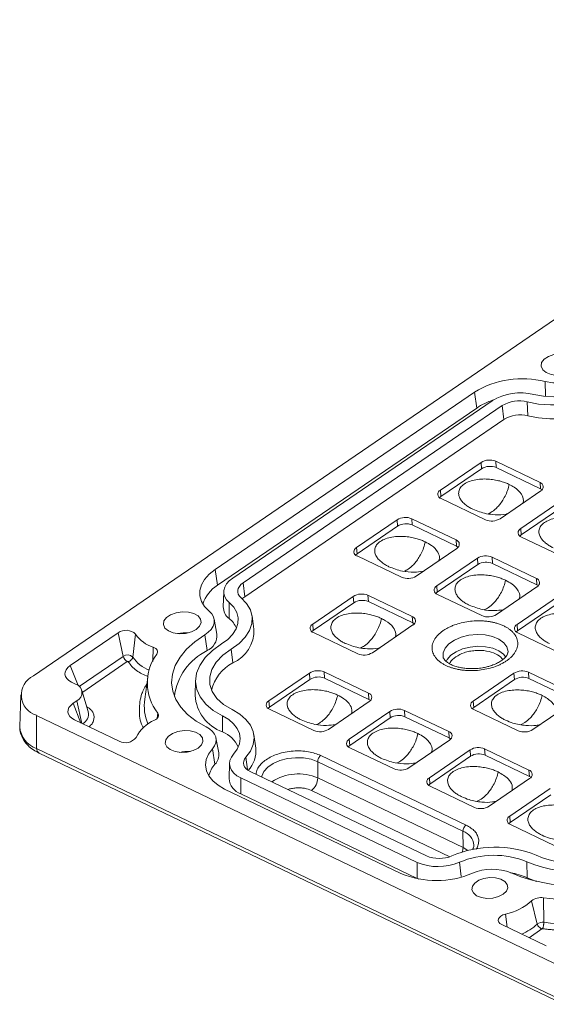
# Model space of a CAD drawing. Units: millimetres. Extents: x 1912 to 2497, y 195 to 612.
# Drawn here: x 2357 to 2377, y 372 to 410 of the extents above; entities that cross this region are included whole.
import ezdxf

# ---------------------------------------------------------------- set-up
doc = ezdxf.new("R2010")
doc.units = ezdxf.units.MM
doc.header["$LTSCALE"] = 0.25

msp = doc.modelspace()

# ---------------------------------------------------------------- linework, layer by layer
at = {"color": 7, "linetype": 'Continuous', "lineweight": 15}
for p, q in [((2357.686, 384.634), (2424.144, 430.127)), ((2377.396, 395.984), (2377.41, 395.43)), ((2374.673, 395.572), (2364.685, 388.734)), ((2374.765, 394.963), (2374.673, 395.572)), ((2374.765, 394.963), (2364.777, 388.126)), ((2365.367, 388.408), (2375.355, 395.245)), ((2375.751, 395.055), (2365.763, 388.218)), ((2375.815, 394.522), (2375.751, 395.055)), ((2376.713, 395.201), (2376.738, 394.662)), ((2375.815, 394.522), (2365.827, 387.685)), ((2373.368, 391.796), (2374.931, 392.866)), ((2374.95, 392.622), (2373.387, 391.552)), ((2374.95, 392.622), (2374.931, 392.866)), ((2375.495, 392.91), (2377.204, 392.091)), ((2375.514, 392.665), (2375.495, 392.91)), ((2377.222, 391.847), (2375.514, 392.665)), ((2377.222, 391.847), (2377.204, 392.091)), ((2373.387, 391.552), (2373.368, 391.796)), ((2375.102, 390.652), (2373.393, 391.471)), ((2377.229, 391.765), (2375.666, 390.695)), ((2376.461, 390.314), (2378.024, 391.384)), ((2378.043, 391.14), (2376.48, 390.07)), ((2370.134, 389.583), (2371.697, 390.653)), ((2371.716, 390.408), (2370.153, 389.338)), ((2371.716, 390.408), (2371.697, 390.653)), ((2372.261, 390.696), (2373.97, 389.877)), ((2372.28, 390.452), (2372.261, 390.696)), ((2373.988, 389.633), (2372.28, 390.452)), ((2376.48, 390.07), (2376.461, 390.314)), ((2378.194, 389.169), (2376.486, 389.988)), ((2370.153, 389.338), (2370.134, 389.583)), ((2373.988, 389.633), (2373.97, 389.877)), ((2371.868, 388.438), (2370.159, 389.257)), ((2373.995, 389.551), (2372.432, 388.481)), ((2375.354, 389.213), (2377.062, 388.395)), ((2375.373, 388.969), (2375.354, 389.213)), ((2373.227, 388.1), (2374.79, 389.17)), ((2374.809, 388.926), (2373.246, 387.856)), ((2374.809, 388.926), (2374.79, 389.17)), ((2377.081, 388.15), (2375.373, 388.969)), ((2364.685, 388.734), (2364.777, 388.126)), ((2365.763, 388.218), (2365.827, 387.685)), ((2373.246, 387.856), (2373.227, 388.1)), ((2377.087, 388.069), (2375.524, 386.999)), ((2377.081, 388.15), (2377.062, 388.395)), ((2365.017, 387.881), (2365, 387.293)), ((2368.447, 386.628), (2370.01, 387.698)), ((2370.028, 387.453), (2370.01, 387.698)), ((2370.574, 387.741), (2372.282, 386.922)), ((2370.592, 387.497), (2370.574, 387.741)), ((2374.96, 386.956), (2373.252, 387.775)), ((2376.319, 386.618), (2377.882, 387.688)), ((2365.224, 386.849), (2365.232, 387.458)), ((2370.028, 387.453), (2368.465, 386.383)), ((2372.301, 386.678), (2370.592, 387.497)), ((2377.901, 387.444), (2376.338, 386.374)), ((2366.18, 386.43), (2366.107, 386.948)), ((2372.301, 386.678), (2372.282, 386.922)), ((2364.756, 386.243), (2364.649, 386.822)), ((2368.465, 386.383), (2368.447, 386.628)), ((2372.307, 386.596), (2370.744, 385.526)), ((2376.338, 386.374), (2376.319, 386.618)), ((2360.949, 386.294), (2359.106, 385.033)), ((2361.148, 385.387), (2360.949, 386.294)), ((2361.622, 386.245), (2361.514, 385.361)), ((2364.285, 386.217), (2364.374, 385.607)), ((2370.18, 385.483), (2368.472, 386.302)), ((2378.053, 385.473), (2376.344, 386.292)), ((2362.28, 385.194), (2362.304, 385.739)), ((2365.307, 385.664), (2365.37, 385.131)), ((2359.106, 385.033), (2359.409, 384.259)), ((2359.451, 384.226), (2361.148, 385.387)), ((2361.303, 385.183), (2359.583, 384.006)), ((2366.759, 383.673), (2368.322, 384.743)), ((2368.341, 384.498), (2368.322, 384.743)), ((2368.886, 384.786), (2370.594, 383.967)), ((2368.905, 384.542), (2368.886, 384.786)), ((2374.632, 383.663), (2376.195, 384.733)), ((2376.214, 384.489), (2376.195, 384.733)), ((2376.759, 384.776), (2378.467, 383.957)), ((2376.778, 384.532), (2376.759, 384.776)), ((2359.155, 384.391), (2359.312, 384.316)), ((2362.089, 384.586), (2361.973, 383.742)), ((2363.932, 384.471), (2363.914, 383.882)), ((2368.341, 384.498), (2366.778, 383.428)), ((2370.613, 383.723), (2368.905, 384.542)), ((2376.214, 384.489), (2374.65, 383.419)), ((2378.486, 383.713), (2376.778, 384.532)), ((2357.198, 383.898), (2357.16, 382.672)), ((2359.8, 383.254), (2359.556, 384.069)), ((2359.583, 384.006), (2359.573, 384.011)), ((2370.613, 383.723), (2370.594, 383.967)), ((2359.361, 383.674), (2359.218, 383.577)), ((2359.218, 383.577), (2359.515, 382.816)), ((2359.361, 383.674), (2359.553, 382.798)), ((2366.778, 383.428), (2366.759, 383.673)), ((2370.619, 383.641), (2369.056, 382.571)), ((2374.65, 383.419), (2374.632, 383.663)), ((2378.492, 383.632), (2376.929, 382.562)), ((2378.008, 373.428), (2357.803, 383.112)), ((2357.809, 381.831), (2357.803, 383.112)), ((2362.451, 383.002), (2362.474, 383.202)), ((2368.492, 382.528), (2366.784, 383.347)), ((2369.852, 382.19), (2371.415, 383.26)), ((2371.433, 383.016), (2371.415, 383.26)), ((2371.979, 383.304), (2373.687, 382.485)), ((2371.997, 383.059), (2371.979, 383.304)), ((2376.365, 382.518), (2374.657, 383.337)), ((2359.267, 382.935), (2360.986, 382.111)), ((2364.975, 382.473), (2364.973, 383.088)), ((2371.433, 383.016), (2369.87, 381.946)), ((2373.706, 382.241), (2371.997, 383.059)), ((2376.624, 382.833), (2376.475, 382.755)), ((2366.249, 381.849), (2366.176, 382.367)), ((2373.706, 382.241), (2373.687, 382.485)), ((2364.825, 381.663), (2364.717, 382.242)), ((2369.87, 381.946), (2369.852, 382.19)), ((2373.712, 382.159), (2372.149, 381.089)), ((2378.013, 372.146), (2357.809, 381.831)), ((2357.905, 381.655), (2378.113, 371.969)), ((2364.581, 381.824), (2364.681, 381.224)), ((2371.585, 381.046), (2369.877, 381.865)), ((2372.944, 380.708), (2374.507, 381.778)), ((2374.526, 381.534), (2374.507, 381.778)), ((2375.071, 381.821), (2376.779, 381.002)), ((2375.09, 381.577), (2375.071, 381.821)), ((2365.243, 381.259), (2365.225, 380.67)), ((2365.871, 381.494), (2365.933, 381.022)), ((2368.639, 381.324), (2374.235, 378.641)), ((2368.639, 381.324), (2368.641, 380.698)), ((2368.762, 381.564), (2374.358, 378.882)), ((2374.526, 381.534), (2372.963, 380.464)), ((2376.798, 380.758), (2375.09, 381.577)), ((2366.038, 380.944), (2372.83, 377.689)), ((2376.798, 380.758), (2376.779, 381.002)), ((2372.469, 377.441), (2365.676, 380.697)), ((2365.679, 380.082), (2365.676, 380.697)), ((2368.641, 380.698), (2374.237, 378.016)), ((2372.963, 380.464), (2372.944, 380.708)), ((2376.804, 380.677), (2375.241, 379.607)), ((2365.052, 380.27), (2371.845, 377.014)), ((2365.679, 380.082), (2372.471, 376.826)), ((2373.726, 377.662), (2368.396, 380.217)), ((2374.677, 379.563), (2372.969, 380.382)), ((2376.037, 379.226), (2377.6, 380.296)), ((2374.937, 379.878), (2374.788, 379.8)), ((2377.618, 380.051), (2376.055, 378.981)), ((2376.055, 378.981), (2376.037, 379.226)), ((2374.237, 378.016), (2374.235, 378.641)), ((2377.77, 378.081), (2376.062, 378.9)), ((2374.428, 377.897), (2374.237, 378.016)), ((2372.471, 376.826), (2372.469, 377.441)), ((2374.167, 376.895), (2374.096, 377.446)), ((2376.701, 377.466), (2376.705, 376.851)), ((2372.471, 376.826), (2372.53, 376.799)), ((2376.705, 376.851), (2377.065, 376.708)), ((2377.098, 375.065), (2376.879, 375.956)), ((2377.339, 376.077), (2377.348, 375.131)), ((2375.869, 375.444), (2375.934, 374.946)), ((2375.726, 375.046), (2377.445, 374.222)), ((2377.276, 374.88), (2376.786, 374.538))]:
    msp.add_line(p, q, dxfattribs=at)
at = {"color": 7, "linetype": 'Continuous', "lineweight": 15, "flags": 128}
for points in [[(2380.235, 397.611), (2380.456, 397.381), (2380.601, 397.128), (2380.666, 396.86), (2380.647, 396.585), (2380.547, 396.312), (2380.367, 396.05), (2380.114, 395.806), (2379.795, 395.587), (2379.42, 395.402), (2379.001, 395.254), (2378.55, 395.149), (2378.081, 395.091), (2377.609, 395.08), (2377.149, 395.117), (2376.713, 395.201)], [(2376.964, 395.488), (2377.339, 395.418), (2377.736, 395.39), (2378.141, 395.407), (2378.54, 395.467), (2378.92, 395.569), (2379.266, 395.709), (2379.567, 395.882), (2379.811, 396.082), (2379.991, 396.302), (2380.099, 396.534), (2380.133, 396.77), (2380.09, 397.002), (2379.973, 397.221), (2379.785, 397.419)], [(2378.512, 396.388), (2378.643, 396.511), (2378.701, 396.649), (2378.681, 396.787), (2378.583, 396.909), (2378.42, 397.003), (2378.209, 397.058), (2377.972, 397.068), (2377.735, 397.033), (2377.524, 396.956), (2377.362, 396.845), (2377.267, 396.712), (2377.247, 396.573), (2377.307, 396.441), (2377.439, 396.331), (2377.629, 396.256), (2377.856, 396.223), (2378.096, 396.235), (2378.323, 396.292), (2378.512, 396.388)], [(2379.01, 397.088), (2379.149, 396.926), (2379.207, 396.744), (2379.18, 396.555), (2379.07, 396.373), (2378.885, 396.209), (2378.637, 396.076), (2378.343, 395.982), (2378.023, 395.933), (2377.7, 395.934), (2377.396, 395.984)], [(2380.733, 396.392), (2380.733, 396.133), (2380.659, 395.873), (2380.514, 395.619), (2380.301, 395.38), (2380.027, 395.16), (2379.698, 394.967), (2379.323, 394.804), (2378.914, 394.678), (2378.479, 394.59), (2378.033, 394.544), (2377.586, 394.541), (2377.15, 394.581), (2376.738, 394.662)], [(2377.282, 391.81), (2377.275, 391.815), (2377.222, 391.847)], [(2373.387, 391.552), (2373.34, 391.513), (2373.334, 391.507)], [(2376.48, 390.07), (2376.433, 390.031), (2376.427, 390.025)], [(2374.048, 389.596), (2374.041, 389.602), (2373.988, 389.633)], [(2370.153, 389.338), (2370.106, 389.3), (2370.1, 389.293)], [(2364.457, 387.126), (2364.281, 387.307), (2364.161, 387.505), (2364.101, 387.714), (2364.101, 387.929), (2364.162, 388.144), (2364.282, 388.354), (2364.458, 388.553), (2364.685, 388.734)], [(2365.232, 387.458), (2365.128, 387.564), (2365.058, 387.681), (2365.022, 387.805), (2365.022, 387.932), (2365.058, 388.059), (2365.129, 388.183), (2365.233, 388.3), (2365.367, 388.408)], [(2365.682, 387.65), (2365.62, 387.713), (2365.577, 387.783), (2365.556, 387.857), (2365.556, 387.933), (2365.577, 388.009), (2365.62, 388.084), (2365.682, 388.154), (2365.763, 388.218)], [(2377.14, 388.114), (2377.133, 388.119), (2377.081, 388.15)], [(2365.827, 387.685), (2365.75, 387.624), (2365.732, 387.606)], [(2373.246, 387.856), (2373.199, 387.817), (2373.193, 387.811)], [(2364.932, 385.867), (2365.173, 386.042), (2365.362, 386.235), (2365.495, 386.442), (2365.567, 386.656), (2365.576, 386.871), (2365.522, 387.08), (2365.406, 387.277), (2365.232, 387.458)], [(2365.682, 387.65), (2365.899, 387.425), (2366.043, 387.178), (2366.111, 386.917), (2366.1, 386.649), (2366.01, 386.382), (2365.844, 386.124), (2365.608, 385.882), (2365.307, 385.664)], [(2363.959, 386.426), (2364.09, 386.549), (2364.148, 386.687), (2364.128, 386.825), (2364.031, 386.947), (2363.867, 387.041), (2363.656, 387.096), (2363.419, 387.107), (2363.182, 387.071), (2362.972, 386.994), (2362.81, 386.883), (2362.714, 386.75), (2362.695, 386.611), (2362.754, 386.479), (2362.886, 386.369), (2363.076, 386.294), (2363.303, 386.261), (2363.543, 386.273), (2363.77, 386.331), (2363.959, 386.426)], [(2364.457, 387.126), (2364.556, 387.023), (2364.623, 386.91), (2364.654, 386.791), (2364.648, 386.668), (2364.607, 386.546), (2364.531, 386.427), (2364.423, 386.317), (2364.285, 386.217)], [(2372.36, 386.641), (2372.353, 386.647), (2372.301, 386.678)], [(2364.338, 382.666), (2363.951, 382.889), (2363.624, 383.143), (2363.362, 383.423), (2363.17, 383.724), (2363.051, 384.041), (2363.008, 384.368), (2363.041, 384.7), (2363.15, 385.03), (2363.333, 385.352), (2363.586, 385.661), (2363.906, 385.951), (2364.285, 386.217)], [(2368.465, 386.383), (2368.418, 386.345), (2368.412, 386.338)], [(2373.47, 385.368), (2373.472, 385.518), (2373.546, 385.699), (2373.694, 385.867), (2373.906, 386.012), (2374.169, 386.125), (2374.467, 386.199), (2374.78, 386.228), (2375.089, 386.212), (2375.375, 386.152), (2375.62, 386.05), (2375.808, 385.913), (2375.927, 385.751), (2375.97, 385.573), (2375.97, 385.546)], [(2376.338, 386.374), (2376.291, 386.335), (2376.285, 386.329)], [(2364.973, 383.088), (2364.615, 383.3), (2364.326, 383.546), (2364.112, 383.82), (2363.98, 384.114), (2363.932, 384.42), (2363.97, 384.732), (2364.094, 385.04), (2364.299, 385.337), (2364.581, 385.615), (2364.932, 385.867)], [(2375.891, 385.359), (2375.801, 385.471), (2375.62, 385.602), (2375.384, 385.7), (2375.108, 385.759), (2374.81, 385.774), (2374.509, 385.745), (2374.222, 385.674), (2373.969, 385.566), (2373.764, 385.426), (2373.622, 385.264), (2373.584, 385.193)], [(2362.304, 385.739), (2362.354, 385.716), (2362.396, 385.689), (2362.429, 385.658), (2362.453, 385.623), (2362.466, 385.587), (2362.468, 385.549), (2362.459, 385.51), (2362.44, 385.473)], [(2365.342, 383.332), (2365.011, 383.532), (2364.753, 383.766), (2364.574, 384.027), (2364.481, 384.306), (2364.477, 384.595), (2364.561, 384.885), (2364.732, 385.165), (2364.983, 385.428), (2365.307, 385.664)], [(2370.672, 383.686), (2370.665, 383.692), (2370.613, 383.723)], [(2362.474, 383.202), (2362.494, 383.167), (2362.504, 383.13), (2362.503, 383.092), (2362.491, 383.053), (2362.469, 383.016), (2362.437, 382.981), (2362.396, 382.95), (2362.347, 382.922)], [(2365.342, 383.332), (2365.634, 383.159), (2365.87, 382.957), (2366.043, 382.733), (2366.149, 382.492), (2366.184, 382.242), (2366.149, 381.987), (2366.044, 381.736), (2365.871, 381.494)], [(2366.778, 383.428), (2366.731, 383.39), (2366.725, 383.383)], [(2374.65, 383.419), (2374.604, 383.38), (2374.598, 383.374)], [(2365.398, 381.615), (2365.536, 381.809), (2365.62, 382.01), (2365.648, 382.214), (2365.62, 382.415), (2365.535, 382.608), (2365.396, 382.787), (2365.208, 382.949), (2364.973, 383.088)], [(2364.028, 381.845), (2364.158, 381.969), (2364.217, 382.107), (2364.196, 382.244), (2364.099, 382.367), (2363.936, 382.46), (2363.724, 382.515), (2363.488, 382.526), (2363.251, 382.49), (2363.04, 382.413), (2362.878, 382.302), (2362.782, 382.17), (2362.763, 382.03), (2362.823, 381.898), (2362.955, 381.789), (2363.145, 381.713), (2363.372, 381.68), (2363.612, 381.693), (2363.839, 381.75), (2364.028, 381.845)], [(2364.338, 382.666), (2364.472, 382.587), (2364.58, 382.494), (2364.659, 382.392), (2364.708, 382.282), (2364.724, 382.167), (2364.708, 382.05), (2364.66, 381.935), (2364.581, 381.824)], [(2373.765, 382.204), (2373.758, 382.209), (2373.706, 382.241)], [(2365.052, 380.27), (2364.8, 380.415), (2364.596, 380.584), (2364.445, 380.773), (2364.351, 380.976), (2364.318, 381.189), (2364.346, 381.405), (2364.435, 381.619), (2364.581, 381.824)], [(2365.676, 380.697), (2365.527, 380.782), (2365.406, 380.882), (2365.317, 380.994), (2365.262, 381.114), (2365.243, 381.24), (2365.259, 381.368), (2365.311, 381.494), (2365.398, 381.615)], [(2369.87, 381.946), (2369.823, 381.907), (2369.817, 381.901)], [(2366.038, 380.944), (2365.949, 380.996), (2365.876, 381.055), (2365.823, 381.122), (2365.79, 381.194), (2365.779, 381.269), (2365.788, 381.346), (2365.82, 381.421), (2365.871, 381.494)], [(2366.478, 380.733), (2366.484, 380.763), (2366.564, 380.942), (2366.713, 381.108), (2366.923, 381.252), (2367.183, 381.366), (2367.476, 381.442), (2367.786, 381.477), (2368.095, 381.468), (2368.385, 381.416), (2368.639, 381.324)], [(2372.963, 380.464), (2372.916, 380.425), (2372.91, 380.419)], [(2376.857, 380.722), (2376.85, 380.727), (2376.798, 380.758)], [(2376.055, 378.981), (2376.008, 378.943), (2376.002, 378.936)], [(2375.783, 376.211), (2375.907, 376.328), (2375.962, 376.459), (2375.943, 376.59), (2375.851, 376.707), (2375.695, 376.796), (2375.494, 376.848), (2375.269, 376.858), (2375.044, 376.824), (2374.843, 376.751), (2374.689, 376.645), (2374.598, 376.519), (2374.58, 376.386), (2374.636, 376.261), (2374.762, 376.157), (2374.943, 376.085), (2375.159, 376.054), (2375.387, 376.066), (2375.603, 376.12), (2375.783, 376.211)], [(2375.869, 375.444), (2375.776, 375.413), (2375.698, 375.37), (2375.64, 375.317), (2375.605, 375.259), (2375.597, 375.199), (2375.615, 375.141), (2375.659, 375.089), (2375.726, 375.046)]]:
    msp.add_lwpolyline(points, dxfattribs=at)
at = {"color": 7, "linetype": 'Continuous', "lineweight": 15}
for centre, radius, start, end in [((2376.524, 392.546), 3.547, 75.7629, 121.4558), ((2376.261, 392.711), 2.704, 108.5612, 123.5872), ((2376.449, 393.457), 2.095, 75.7629, 121.4558), ((2376.405, 393.986), 1.254, 75.7629, 121.4557), ((2376.442, 393.498), 1.201, 75.7628, 121.4558), ((2375.255, 392.344), 0.615, 66.9959, 121.7847), ((2375.274, 392.099), 0.615, 66.9959, 121.7847), ((2377.154, 391.923), 0.175, 295.1872, 73.6039), ((2373.443, 391.638), 0.175, 115.187, 253.6048), ((2372.021, 390.13), 0.615, 66.9954, 121.785), ((2372.04, 389.886), 0.615, 66.9954, 121.785), ((2375.342, 391.218), 0.615, 246.9955, 301.7849), ((2376.535, 390.156), 0.175, 115.1868, 253.6049), ((2370.209, 389.424), 0.175, 115.1872, 253.6039), ((2373.92, 389.709), 0.175, 295.1868, 73.6051), ((2375.114, 388.648), 0.615, 66.9953, 121.7851), ((2375.132, 388.403), 0.615, 66.9953, 121.7851), ((2372.108, 389.004), 0.615, 246.9959, 301.7847), ((2365.411, 387.061), 1.239, 120.7866, 164.2726), ((2373.301, 387.942), 0.175, 115.187, 253.604), ((2377.013, 388.227), 0.175, 295.1867, 73.6052), ((2370.333, 387.175), 0.615, 66.9954, 121.7849), ((2365.557, 387.296), 0.557, 180.3701, 233.3973), ((2370.352, 386.931), 0.615, 66.9954, 121.7849), ((2372.233, 386.754), 0.175, 295.1865, 73.6051), ((2375.2, 387.522), 0.615, 246.9959, 301.7847), ((2364.643, 386.112), 0.939, 22.6154, 51.7181), ((2368.521, 386.47), 0.175, 115.1872, 253.6039), ((2376.394, 386.46), 0.175, 115.1871, 253.604), ((2361.256, 385.862), 0.53, 46.3196, 125.3909), ((2362.692, 386.974), 1.295, 214.2665, 252.5723), ((2363.551, 384.992), 1.306, 85.563, 103.2121), ((2364.112, 386.197), 0.646, 293.914, 4.1094), ((2364.81, 386.382), 1.371, 294.1179, 2.0045), ((2361.315, 385.152), 0.288, 46.3199, 125.3907), ((2363.962, 384.36), 1.885, 143.8118, 217.9003), ((2365.395, 383.548), 2.298, 116.3701, 172.6478), ((2370.42, 386.049), 0.615, 246.9959, 301.7848), ((2361.452, 385.458), 0.313, 193.0812, 241.483), ((2362.647, 386.123), 1.366, 213.9164, 248.4959), ((2366.103, 383.715), 1.594, 117.3581, 166.8748), ((2358.034, 383.895), 0.816, 115.1869, 253.6044), ((2368.646, 384.22), 0.615, 66.9959, 121.7848), ((2376.519, 384.21), 0.615, 66.9954, 121.785), ((2359.214, 383.986), 0.344, 295.1869, 73.6044), ((2368.665, 383.976), 0.615, 66.9959, 121.7848), ((2376.537, 383.966), 0.615, 66.9954, 121.785), ((2365.509, 383.978), 1.597, 183.4448, 250.4858), ((2370.545, 383.8), 0.175, 295.1871, 73.604), ((2363.786, 383.492), 1.831, 172.154, 202.904), ((2366.833, 383.515), 0.175, 115.187, 253.604), ((2374.706, 383.505), 0.175, 115.1872, 253.6039), ((2359.372, 383.166), 0.437, 298.8252, 11.5298), ((2371.738, 382.738), 0.615, 66.9959, 121.7847), ((2362.875, 381.656), 1.372, 112.6538, 153.7726), ((2371.757, 382.494), 0.615, 66.9959, 121.7847), ((2358.119, 382.741), 0.961, 184.1066, 251.1539), ((2364.517, 381.395), 1.171, 25.1235, 66.992), ((2368.732, 383.094), 0.615, 246.9959, 301.7847), ((2373.638, 382.317), 0.175, 295.1872, 73.6039), ((2376.605, 383.084), 0.615, 246.9959, 301.7847), ((2361.224, 382.585), 0.53, 243.388, 322.4632), ((2369.926, 382.032), 0.175, 115.1871, 253.604), ((2358.01, 381.827), 0.201, 178.7648, 238.6936), ((2363.62, 380.411), 1.307, 85.563, 103.212), ((2364.312, 381.587), 0.518, 315.4249, 8.3725), ((2365.166, 381.733), 1.089, 316.8199, 6.1353), ((2374.831, 381.255), 0.615, 66.9959, 121.7847), ((2374.85, 381.011), 0.615, 66.9959, 121.7847), ((2365.401, 380.554), 0.983, 137.088, 167.0346), ((2367.898, 379.017), 1.838, 66.1411, 123.8518), ((2371.825, 381.612), 0.615, 246.9959, 301.7847), ((2376.73, 380.835), 0.175, 295.1871, 73.604), ((2365.889, 380.713), 0.665, 183.6792, 251.5814), ((2368.02, 380.712), 0.622, 307.1955, 358.6974), ((2373.018, 380.55), 0.175, 115.1872, 253.6039), ((2374.918, 380.129), 0.615, 246.9959, 301.7847), ((2376.111, 379.068), 0.175, 115.1871, 253.604), ((2374.041, 378.057), 0.615, 4.2591, 71.6842), ((2375.461, 373.779), 4.249, 67.9466, 112.9534), ((2373.673, 378.022), 0.564, 340.789, 359.3363), ((2378.661, 382.124), 5.053, 247.1782, 303.9649), ((2378.699, 381.644), 4.257, 247.2967, 303.8465), ((2373.276, 379.374), 2.095, 247.3253, 293.0171), ((2373.314, 378.846), 1.254, 247.3253, 293.0172), ((2375.423, 374.311), 3.404, 67.9466, 112.9534), ((2378.587, 383.04), 6.505, 247.4142, 303.729), ((2375.358, 375.229), 1.947, 67.9465, 112.9535), ((2375.638, 374.459), 2.619, 65.9619, 80.4673), ((2373.212, 380.287), 3.547, 247.3255, 293.0171), ((2378.466, 384.74), 8.736, 262.5837, 288.5595), ((2375.415, 377.591), 2.195, 281.9517, 311.8408), ((2377.244, 375.505), 0.58, 80.642, 128.969), ((2378.515, 384.099), 9.043, 262.5837, 288.5595), ((2375.712, 376.537), 2.022, 292.9291, 313.2838), ((2377.297, 374.82), 0.316, 80.6424, 128.9689)]:
    msp.add_arc(centre, radius, start, end, dxfattribs=at)
for centre in [(2359.721, 384.757), (2359.833, 383.301)]:
    msp.add_ellipse(centre, major_axis=(-0.822, -0.063), ratio=0.560226, start_param=5.512943, end_param=7.053581, dxfattribs=at)
for points, knots in [([(2376.018, 392.016), (2375.996, 392.027), (2375.951, 392.047), (2375.851, 392.088), (2375.706, 392.137), (2375.499, 392.187), (2375.261, 392.222), (2375, 392.231), (2374.732, 392.206), (2374.48, 392.141), (2374.272, 392.037), (2374.13, 391.902), (2374.063, 391.748), (2374.068, 391.593), (2374.13, 391.447), (2374.231, 391.319), (2374.354, 391.211), (2374.463, 391.138), (2374.552, 391.089), (2374.595, 391.067), (2374.617, 391.057)], [0, 0, 0, 0, 0.015625, 0.03125, 0.0625, 0.09375, 0.125, 0.15625, 0.1875, 0.21875, 0.25, 0.28125, 0.3125, 0.34375, 0.375, 0.40625, 0.4375, 0.46875, 0.484375, 0.5, 0.5, 0.5, 0.5]), ([(2376.018, 392.016), (2376.01, 391.98), (2375.981, 391.86), (2375.91, 391.665), (2375.802, 391.454), (2375.685, 391.28), (2375.53, 391.097), (2375.424, 391.01), (2375.361, 390.967)], [0.597708, 0.597708, 0.597708, 0.597708, 0.625, 0.6875, 0.75, 0.8125, 0.875, 1, 1, 1, 1]), ([(2376.542, 391.295), (2376.552, 391.32), (2376.567, 391.356), (2376.566, 391.476), (2376.496, 391.673), (2376.279, 391.878), (2376.083, 391.981), (2376.018, 392.016)], [0, 0, 0, 0, 0.0889026, 0.1279983, 0.4273089, 0.8085595, 1, 1, 1, 1]), ([(2374.617, 391.057), (2374.784, 390.991), (2375.045, 390.889), (2375.497, 390.841), (2375.786, 390.84), (2375.931, 390.881), (2375.942, 390.884)], [0, 0, 0, 0, 0.430885, 0.673909, 0.974907, 1, 1, 1, 1]), ([(2375.203, 390.881), (2375.207, 390.882), (2375.258, 390.896), (2375.311, 390.933), (2375.361, 390.967)], [0, 0, 0, 0, 0.068425, 1, 1, 1, 1]), ([(2379.11, 390.534), (2379.088, 390.544), (2379.044, 390.565), (2378.943, 390.606), (2378.798, 390.655), (2378.592, 390.705), (2378.354, 390.739), (2378.093, 390.748), (2377.825, 390.724), (2377.573, 390.659), (2377.365, 390.555), (2377.223, 390.419), (2377.156, 390.266), (2377.161, 390.11), (2377.222, 389.965), (2377.323, 389.837), (2377.446, 389.729), (2377.556, 389.656), (2377.644, 389.607), (2377.687, 389.585), (2377.709, 389.574)], [0, 0, 0, 0, 0.015625, 0.03125, 0.0625, 0.09375, 0.125, 0.15625, 0.1875, 0.21875, 0.25, 0.28125, 0.3125, 0.34375, 0.375, 0.40625, 0.4375, 0.46875, 0.484375, 0.5, 0.5, 0.5, 0.5]), ([(2372.784, 389.802), (2372.762, 389.813), (2372.717, 389.833), (2372.617, 389.874), (2372.472, 389.923), (2372.265, 389.974), (2372.027, 390.008), (2371.766, 390.017), (2371.498, 389.992), (2371.246, 389.928), (2371.039, 389.823), (2370.896, 389.688), (2370.829, 389.535), (2370.834, 389.379), (2370.896, 389.233), (2370.997, 389.105), (2371.12, 388.998), (2371.229, 388.925), (2371.318, 388.875), (2371.361, 388.854), (2371.383, 388.843)], [0, 0, 0, 0, 0.015625, 0.03125, 0.0625, 0.09375, 0.125, 0.15625, 0.1875, 0.21875, 0.25, 0.28125, 0.3125, 0.34375, 0.375, 0.40625, 0.4375, 0.46875, 0.484375, 0.5, 0.5, 0.5, 0.5]), ([(2372.784, 389.802), (2372.776, 389.766), (2372.747, 389.646), (2372.676, 389.451), (2372.568, 389.24), (2372.451, 389.066), (2372.296, 388.883), (2372.19, 388.796), (2372.127, 388.753)], [0.597708, 0.597708, 0.597708, 0.597708, 0.625, 0.6875, 0.75, 0.8125, 0.875, 1, 1, 1, 1]), ([(2373.308, 389.081), (2373.318, 389.112), (2373.354, 389.221), (2373.273, 389.43), (2373.074, 389.646), (2372.866, 389.758), (2372.784, 389.802)], [0, 0, 0, 0, 0.107627, 0.387885, 0.758208, 1, 1, 1, 1]), ([(2371.383, 388.843), (2371.549, 388.779), (2371.839, 388.667), (2372.316, 388.616), (2372.586, 388.652), (2372.702, 388.667)], [0, 0, 0, 0, 0.43321, 0.755968, 1, 1, 1, 1]), ([(2371.974, 388.668), (2371.976, 388.669), (2372.026, 388.683), (2372.077, 388.719), (2372.127, 388.753)], [0, 0, 0, 0, 0.0423, 1, 1, 1, 1]), ([(2375.876, 388.32), (2375.855, 388.33), (2375.81, 388.351), (2375.709, 388.392), (2375.565, 388.441), (2375.358, 388.491), (2375.12, 388.526), (2374.859, 388.535), (2374.591, 388.51), (2374.339, 388.445), (2374.131, 388.341), (2373.989, 388.205), (2373.922, 388.052), (2373.927, 387.897), (2373.989, 387.751), (2374.089, 387.623), (2374.212, 387.515), (2374.322, 387.442), (2374.41, 387.393), (2374.453, 387.371), (2374.475, 387.361)], [0, 0, 0, 0, 0.015625, 0.03125, 0.0625, 0.09375, 0.125, 0.15625, 0.1875, 0.21875, 0.25, 0.28125, 0.3125, 0.34375, 0.375, 0.40625, 0.4375, 0.46875, 0.484375, 0.5, 0.5, 0.5, 0.5]), ([(2375.876, 388.32), (2375.869, 388.283), (2375.839, 388.164), (2375.769, 387.969), (2375.661, 387.758), (2375.544, 387.584), (2375.389, 387.401), (2375.283, 387.314), (2375.22, 387.27)], [0.597708, 0.597708, 0.597708, 0.597708, 0.625, 0.6875, 0.75, 0.8125, 0.875, 1, 1, 1, 1]), ([(2376.401, 387.599), (2376.411, 387.629), (2376.446, 387.738), (2376.366, 387.948), (2376.167, 388.164), (2375.959, 388.276), (2375.876, 388.32)], [0, 0, 0, 0, 0.107627, 0.387884, 0.758208, 1, 1, 1, 1]), ([(2374.475, 387.361), (2374.641, 387.297), (2374.932, 387.185), (2375.409, 387.134), (2375.679, 387.169), (2375.795, 387.184)], [0, 0, 0, 0, 0.4332105, 0.7559684, 1, 1, 1, 1]), ([(2371.096, 386.847), (2371.074, 386.858), (2371.03, 386.878), (2370.929, 386.919), (2370.784, 386.968), (2370.578, 387.019), (2370.34, 387.053), (2370.079, 387.062), (2369.81, 387.037), (2369.559, 386.973), (2369.351, 386.869), (2369.209, 386.733), (2369.142, 386.58), (2369.146, 386.424), (2369.208, 386.278), (2369.309, 386.15), (2369.432, 386.043), (2369.542, 385.97), (2369.63, 385.92), (2369.673, 385.899), (2369.695, 385.888)], [0, 0, 0, 0, 0.015625, 0.03125, 0.0625, 0.09375, 0.125, 0.15625, 0.1875, 0.21875, 0.25, 0.28125, 0.3125, 0.34375, 0.375, 0.40625, 0.4375, 0.46875, 0.484375, 0.5, 0.5, 0.5, 0.5]), ([(2375.066, 387.186), (2375.068, 387.187), (2375.118, 387.201), (2375.17, 387.236), (2375.22, 387.27)], [0, 0, 0, 0, 0.0423, 1, 1, 1, 1]), ([(2378.969, 386.838), (2378.947, 386.848), (2378.902, 386.869), (2378.802, 386.91), (2378.657, 386.959), (2378.45, 387.009), (2378.213, 387.043), (2377.951, 387.052), (2377.683, 387.028), (2377.432, 386.963), (2377.224, 386.859), (2377.081, 386.723), (2377.015, 386.57), (2377.019, 386.414), (2377.081, 386.269), (2377.182, 386.141), (2377.305, 386.033), (2377.415, 385.96), (2377.503, 385.911), (2377.546, 385.889), (2377.568, 385.878)], [0, 0, 0, 0, 0.015625, 0.03125, 0.0625, 0.09375, 0.125, 0.15625, 0.1875, 0.21875, 0.25, 0.28125, 0.3125, 0.34375, 0.375, 0.40625, 0.4375, 0.46875, 0.484375, 0.5, 0.5, 0.5, 0.5]), ([(2371.096, 386.847), (2371.089, 386.811), (2371.059, 386.691), (2370.989, 386.496), (2370.881, 386.285), (2370.764, 386.111), (2370.608, 385.928), (2370.502, 385.841), (2370.439, 385.798)], [0.597708, 0.597708, 0.597708, 0.597708, 0.625, 0.6875, 0.75, 0.8125, 0.875, 1, 1, 1, 1]), ([(2371.62, 386.126), (2371.63, 386.151), (2371.648, 386.195), (2371.641, 386.324), (2371.557, 386.529), (2371.336, 386.723), (2371.149, 386.82), (2371.096, 386.847)], [0, 0, 0, 0, 0.088893, 0.157643, 0.456628, 0.845745, 1, 1, 1, 1]), ([(2373.477, 386.381), (2373.494, 386.393), (2373.53, 386.417), (2373.587, 386.451), (2373.646, 386.483), (2373.707, 386.514), (2373.77, 386.543), (2373.836, 386.571), (2373.965, 386.621), (2374.167, 386.682), (2374.45, 386.736), (2374.74, 386.761), (2374.978, 386.757), (2375.161, 386.74), (2375.29, 386.721), (2375.415, 386.696), (2375.495, 386.675), (2375.534, 386.664)], [0, 0, 0, 0, 0.034852, 0.069513, 0.10406, 0.138572, 0.173128, 0.207804, 0.242679, 0.371304, 0.500022, 0.628648, 0.757366, 0.818218, 0.878661, 0.939116, 1, 1, 1, 1]), ([(2375.534, 386.664), (2375.559, 386.656), (2375.608, 386.642), (2375.678, 386.616), (2375.745, 386.589), (2375.788, 386.57), (2375.809, 386.56)], [0, 0, 0, 0, 0.2503355, 0.5, 0.7496646, 1, 1, 1, 1]), ([(2375.809, 386.56), (2375.828, 386.55), (2375.866, 386.531), (2375.92, 386.501), (2375.971, 386.47), (2376.018, 386.437), (2376.063, 386.403), (2376.105, 386.367), (2376.144, 386.33), (2376.193, 386.277), (2376.247, 386.206), (2376.297, 386.116), (2376.331, 386.021), (2376.347, 385.924), (2376.346, 385.825), (2376.327, 385.726), (2376.292, 385.629), (2376.241, 385.536), (2376.177, 385.448), (2376.102, 385.366), (2376.015, 385.287), (2375.947, 385.238), (2375.913, 385.213)], [0, 0, 0, 0, 0.030233, 0.0602672, 0.0901691, 0.1200058, 0.149845, 0.1797544, 0.2098012, 0.2400516, 0.3043224, 0.3686742, 0.4343119, 0.5000324, 0.5656701, 0.6313906, 0.6956613, 0.7600132, 0.8202647, 0.8799865, 0.9397184, 1, 1, 1, 1]), ([(2373.58, 385.034), (2373.561, 385.044), (2373.523, 385.062), (2373.469, 385.093), (2373.419, 385.124), (2373.371, 385.157), (2373.326, 385.191), (2373.284, 385.227), (2373.245, 385.264), (2373.196, 385.317), (2373.142, 385.388), (2373.092, 385.478), (2373.059, 385.573), (2373.042, 385.67), (2373.044, 385.769), (2373.062, 385.868), (2373.098, 385.965), (2373.148, 386.058), (2373.212, 386.146), (2373.287, 386.228), (2373.374, 386.307), (2373.442, 386.356), (2373.477, 386.381)], [0, 0, 0, 0, 0.030232, 0.060265, 0.090165, 0.120001, 0.14984, 0.179749, 0.209796, 0.240046, 0.304317, 0.368671, 0.43431, 0.500032, 0.565672, 0.631394, 0.695666, 0.760019, 0.82027, 0.879991, 0.939721, 1, 1, 1, 1]), ([(2369.695, 385.888), (2369.862, 385.823), (2370.123, 385.72), (2370.575, 385.673), (2370.864, 385.671), (2371.009, 385.713), (2371.021, 385.716)], [0, 0, 0, 0, 0.430885, 0.673908, 0.974907, 1, 1, 1, 1]), ([(2370.282, 385.712), (2370.285, 385.713), (2370.337, 385.728), (2370.39, 385.764), (2370.439, 385.798)], [0, 0, 0, 0, 0.068424, 1, 1, 1, 1]), ([(2375.768, 385.26), (2375.757, 385.276), (2375.703, 385.365), (2375.506, 385.497), (2375.208, 385.59), (2374.932, 385.619), (2374.708, 385.615), (2374.488, 385.585), (2374.217, 385.515), (2374.058, 385.426), (2373.954, 385.368)], [0, 0, 0, 0, 0.042355, 0.227358, 0.412362, 0.512972, 0.613679, 0.714289, 0.814997, 1, 1, 1, 1]), ([(2375.967, 385.547), (2375.967, 385.538), (2375.968, 385.512), (2375.944, 385.451), (2375.884, 385.362), (2375.783, 385.266), (2375.648, 385.173), (2375.485, 385.089), (2375.317, 385.025), (2375.149, 384.978), (2374.97, 384.939), (2374.837, 384.926), (2374.762, 384.918)], [0, 0, 0, 0, 0.073894, 0.192799, 0.30418, 0.414607, 0.523327, 0.628391, 0.731773, 0.808301, 0.892295, 1, 1, 1, 1]), ([(2361.303, 385.183), (2361.305, 385.184), (2361.309, 385.186), (2361.316, 385.188), (2361.323, 385.187), (2361.329, 385.186), (2361.336, 385.185), (2361.337, 385.181), (2361.339, 385.179)], [0, 0, 0, 0, 0.171374, 0.331703, 0.508313, 0.627208, 0.731044, 1, 1, 1, 1]), ([(2361.514, 385.361), (2361.513, 385.353), (2361.51, 385.338), (2361.503, 385.316), (2361.493, 385.296), (2361.482, 385.278), (2361.47, 385.262), (2361.452, 385.242), (2361.429, 385.223), (2361.397, 385.201), (2361.367, 385.187), (2361.346, 385.181), (2361.339, 385.179)], [0, 0, 0, 0, 0.096353, 0.189062, 0.27678, 0.358396, 0.433065, 0.500206, 0.647579, 0.757944, 0.917664, 1, 1, 1, 1]), ([(2362.097, 384.604), (2361.939, 384.676), (2361.603, 384.828), (2361.43, 385.057), (2361.339, 385.179)], [0, 0, 0, 0, 0.469042, 1, 1, 1, 1]), ([(2374.762, 384.918), (2374.665, 384.914), (2374.528, 384.908), (2374.333, 384.922), (2374.175, 384.943), (2374.003, 384.983), (2373.846, 385.036), (2373.711, 385.101), (2373.605, 385.172), (2373.529, 385.243), (2373.487, 385.309), (2373.471, 385.343), (2373.472, 385.361), (2373.472, 385.363)], [0, 0, 0, 0, 0.137831, 0.193806, 0.285066, 0.377297, 0.473375, 0.570491, 0.668146, 0.767349, 0.871067, 0.988286, 1, 1, 1, 1]), ([(2373.855, 384.93), (2373.835, 384.936), (2373.797, 384.948), (2373.74, 384.967), (2373.685, 384.988), (2373.631, 385.01), (2373.597, 385.026), (2373.58, 385.034)], [0, 0, 0, 0, 0.198426, 0.397281, 0.596927, 0.797717, 1, 1, 1, 1]), ([(2373.954, 385.368), (2373.869, 385.3), (2373.763, 385.216), (2373.723, 385.12), (2373.716, 385.101)], [0, 0, 0, 0, 0.812093, 1, 1, 1, 1]), ([(2375.913, 385.213), (2375.895, 385.201), (2375.859, 385.177), (2375.802, 385.143), (2375.743, 385.111), (2375.682, 385.08), (2375.619, 385.051), (2375.553, 385.023), (2375.424, 384.973), (2375.222, 384.912), (2374.939, 384.858), (2374.649, 384.833), (2374.411, 384.837), (2374.229, 384.854), (2374.1, 384.873), (2373.974, 384.898), (2373.895, 384.919), (2373.855, 384.93)], [0, 0, 0, 0, 0.034852, 0.069513, 0.104061, 0.138573, 0.173128, 0.207805, 0.242679, 0.371304, 0.500022, 0.628648, 0.757366, 0.818217, 0.878661, 0.939115, 1, 1, 1, 1]), ([(2361.922, 382.628), (2361.909, 382.651), (2361.786, 382.868), (2361.752, 383.317), (2361.8, 383.874), (2361.984, 384.209), (2362.055, 384.338)], [0, 0, 0, 0, 0.042682, 0.407461, 0.772241, 1, 1, 1, 1]), ([(2369.409, 383.892), (2369.387, 383.903), (2369.342, 383.923), (2369.241, 383.964), (2369.097, 384.013), (2368.89, 384.064), (2368.652, 384.098), (2368.391, 384.107), (2368.123, 384.082), (2367.871, 384.018), (2367.663, 383.914), (2367.521, 383.778), (2367.454, 383.625), (2367.459, 383.469), (2367.521, 383.324), (2367.621, 383.195), (2367.744, 383.088), (2367.854, 383.015), (2367.942, 382.965), (2367.985, 382.944), (2368.007, 382.933)], [0, 0, 0, 0, 0.015625, 0.03125, 0.0625, 0.09375, 0.125, 0.15625, 0.1875, 0.21875, 0.25, 0.28125, 0.3125, 0.34375, 0.375, 0.40625, 0.4375, 0.46875, 0.484375, 0.5, 0.5, 0.5, 0.5]), ([(2369.409, 383.892), (2369.401, 383.856), (2369.371, 383.736), (2369.301, 383.541), (2369.193, 383.33), (2369.076, 383.156), (2368.921, 382.973), (2368.815, 382.886), (2368.752, 382.843)], [0.597708, 0.597708, 0.597708, 0.597708, 0.625, 0.6875, 0.75, 0.8125, 0.875, 1, 1, 1, 1]), ([(2369.933, 383.172), (2369.943, 383.202), (2369.978, 383.311), (2369.898, 383.521), (2369.699, 383.736), (2369.491, 383.848), (2369.409, 383.892)], [0, 0, 0, 0, 0.1076283, 0.3878846, 0.7582081, 1, 1, 1, 1]), ([(2375.88, 382.923), (2375.858, 382.934), (2375.815, 382.956), (2375.727, 383.005), (2375.617, 383.078), (2375.494, 383.186), (2375.393, 383.314), (2375.332, 383.459), (2375.327, 383.615), (2375.394, 383.768), (2375.536, 383.904), (2375.744, 384.008), (2375.995, 384.073), (2376.264, 384.097), (2376.525, 384.088), (2376.763, 384.054), (2376.969, 384.004), (2377.114, 383.955), (2377.215, 383.914), (2377.259, 383.893), (2377.281, 383.883)], [0, 0, 0, 0, 0.015625, 0.03125, 0.0625, 0.09375, 0.125, 0.15625, 0.1875, 0.21875, 0.25, 0.28125, 0.3125, 0.34375, 0.375, 0.40625, 0.4375, 0.46875, 0.484375, 0.5, 0.5, 0.5, 0.5]), ([(2377.281, 383.883), (2377.274, 383.846), (2377.244, 383.726), (2377.174, 383.531), (2377.066, 383.321), (2376.949, 383.146), (2376.793, 382.963), (2376.687, 382.876), (2376.624, 382.833)], [0.597708, 0.597708, 0.597708, 0.597708, 0.625, 0.6875, 0.75, 0.8125, 0.875, 1, 1, 1, 1]), ([(2377.281, 383.883), (2377.421, 383.8), (2377.665, 383.656), (2377.835, 383.396), (2377.823, 383.238), (2377.817, 383.17)], [0, 0, 0, 0, 0.43321, 0.755968, 1, 1, 1, 1]), ([(2359.744, 383.44), (2359.803, 383.404), (2359.913, 383.335), (2359.992, 383.201), (2360.028, 383.066), (2360.013, 382.927), (2359.959, 382.788), (2359.867, 382.709), (2359.822, 382.669)], [0, 0, 0, 0, 0.183469, 0.347412, 0.511207, 0.67515, 0.838946, 1, 1, 1, 1]), ([(2368.007, 382.933), (2368.173, 382.869), (2368.464, 382.757), (2368.941, 382.707), (2369.211, 382.742), (2369.327, 382.757)], [0, 0, 0, 0, 0.433211, 0.755968, 1, 1, 1, 1]), ([(2368.598, 382.759), (2368.6, 382.759), (2368.65, 382.773), (2368.702, 382.809), (2368.752, 382.843)], [0, 0, 0, 0, 0.042312, 1, 1, 1, 1]), ([(2377.211, 382.755), (2377.161, 382.744), (2376.98, 382.705), (2376.605, 382.713), (2376.2, 382.787), (2375.971, 382.885), (2375.88, 382.923)], [0, 0, 0, 0, 0.107629, 0.387886, 0.758209, 1, 1, 1, 1]), ([(2357.162, 382.611), (2357.162, 382.609), (2357.157, 382.525), (2357.205, 382.362), (2357.31, 382.138), (2357.473, 381.943), (2357.671, 381.778), (2357.83, 381.695), (2357.906, 381.656)], [0, 0, 0, 0, 0.003776, 0.207015, 0.403137, 0.605486, 0.81122, 1, 1, 1, 1]), ([(2372.501, 382.41), (2372.479, 382.421), (2372.434, 382.441), (2372.334, 382.482), (2372.189, 382.531), (2371.982, 382.581), (2371.745, 382.616), (2371.483, 382.625), (2371.215, 382.6), (2370.964, 382.535), (2370.756, 382.431), (2370.613, 382.296), (2370.547, 382.142), (2370.551, 381.987), (2370.613, 381.841), (2370.714, 381.713), (2370.837, 381.605), (2370.947, 381.533), (2371.035, 381.483), (2371.078, 381.461), (2371.1, 381.451)], [0, 0, 0, 0, 0.015625, 0.03125, 0.0625, 0.09375, 0.125, 0.15625, 0.1875, 0.21875, 0.25, 0.28125, 0.3125, 0.34375, 0.375, 0.40625, 0.4375, 0.46875, 0.484375, 0.5, 0.5, 0.5, 0.5]), ([(2372.501, 382.41), (2372.493, 382.374), (2372.464, 382.254), (2372.394, 382.059), (2372.285, 381.848), (2372.168, 381.674), (2372.013, 381.491), (2371.907, 381.404), (2371.844, 381.361)], [0.597708, 0.597708, 0.597708, 0.597708, 0.625, 0.6875, 0.75, 0.8125, 0.875, 1, 1, 1, 1]), ([(2373.025, 381.689), (2373.035, 381.719), (2373.071, 381.828), (2372.99, 382.038), (2372.791, 382.254), (2372.583, 382.366), (2372.501, 382.41)], [0, 0, 0, 0, 0.107628, 0.387885, 0.758208, 1, 1, 1, 1]), ([(2366.271, 380.833), (2366.272, 380.868), (2366.276, 380.962), (2366.376, 381.163), (2366.625, 381.415), (2367.016, 381.603), (2367.383, 381.7), (2367.688, 381.742), (2367.994, 381.746), (2368.376, 381.709), (2368.61, 381.621), (2368.762, 381.564)], [0, 0, 0, 0, 0.053978, 0.143096, 0.308645, 0.474195, 0.563313, 0.654323, 0.745332, 0.83445, 1, 1, 1, 1]), ([(2368.762, 381.564), (2368.728, 381.541), (2368.696, 381.503), (2368.651, 381.415), (2368.639, 381.366), (2368.639, 381.324)], [0, 0, 0, 0, 0.5, 0.5, 1, 1, 1, 1]), ([(2371.1, 381.451), (2371.266, 381.387), (2371.556, 381.275), (2372.033, 381.224), (2372.303, 381.259), (2372.42, 381.274)], [0, 0, 0, 0, 0.43321, 0.755967, 1, 1, 1, 1]), ([(2371.691, 381.276), (2371.693, 381.277), (2371.743, 381.291), (2371.795, 381.327), (2371.844, 381.361)], [0, 0, 0, 0, 0.042312, 1, 1, 1, 1]), ([(2374.192, 379.969), (2374.17, 379.979), (2374.127, 380.001), (2374.039, 380.05), (2373.929, 380.123), (2373.806, 380.231), (2373.706, 380.359), (2373.644, 380.504), (2373.639, 380.66), (2373.706, 380.813), (2373.848, 380.949), (2374.056, 381.053), (2374.308, 381.118), (2374.576, 381.143), (2374.837, 381.133), (2375.075, 381.099), (2375.282, 381.049), (2375.426, 381), (2375.527, 380.959), (2375.572, 380.938), (2375.594, 380.928)], [0, 0, 0, 0, 0.015625, 0.03125, 0.0625, 0.09375, 0.125, 0.15625, 0.1875, 0.21875, 0.25, 0.28125, 0.3125, 0.34375, 0.375, 0.40625, 0.4375, 0.46875, 0.484375, 0.5, 0.5, 0.5, 0.5]), ([(2375.594, 380.928), (2375.586, 380.891), (2375.557, 380.772), (2375.486, 380.576), (2375.378, 380.366), (2375.261, 380.191), (2375.106, 380.009), (2375, 379.921), (2374.937, 379.878)], [0.597708, 0.597708, 0.597708, 0.597708, 0.625, 0.6875, 0.75, 0.8125, 0.875, 1, 1, 1, 1]), ([(2375.594, 380.928), (2375.733, 380.845), (2375.977, 380.701), (2376.148, 380.441), (2376.135, 380.283), (2376.13, 380.215)], [0, 0, 0, 0, 0.43321, 0.755968, 1, 1, 1, 1]), ([(2368.396, 380.217), (2368.311, 380.249), (2368.18, 380.298), (2367.967, 380.319), (2367.797, 380.315), (2367.632, 380.294), (2367.532, 380.265), (2367.484, 380.251)], [0, 0, 0, 0, 0.319616, 0.493403, 0.667409, 0.841198, 1, 1, 1, 1]), ([(2375.524, 379.8), (2375.473, 379.789), (2375.293, 379.75), (2374.918, 379.758), (2374.512, 379.833), (2374.283, 379.93), (2374.192, 379.969)], [0, 0, 0, 0, 0.1076287, 0.3878857, 0.7582085, 1, 1, 1, 1]), ([(2377.285, 378.486), (2377.263, 378.497), (2377.22, 378.518), (2377.132, 378.568), (2377.022, 378.641), (2376.899, 378.748), (2376.798, 378.876), (2376.736, 379.022), (2376.732, 379.178), (2376.799, 379.331), (2376.941, 379.467), (2377.149, 379.571), (2377.4, 379.635), (2377.669, 379.66), (2377.93, 379.651), (2378.168, 379.617), (2378.374, 379.566), (2378.519, 379.517), (2378.62, 379.476), (2378.664, 379.456), (2378.686, 379.445)], [0, 0, 0, 0, 0.015625, 0.03125, 0.0625, 0.09375, 0.125, 0.15625, 0.1875, 0.21875, 0.25, 0.28125, 0.3125, 0.34375, 0.375, 0.40625, 0.4375, 0.46875, 0.484375, 0.5, 0.5, 0.5, 0.5]), ([(2374.358, 378.882), (2374.324, 378.859), (2374.292, 378.821), (2374.247, 378.733), (2374.235, 378.683), (2374.235, 378.641)], [0, 0, 0, 0, 0.5, 0.5, 1, 1, 1, 1]), ([(2374.358, 378.882), (2374.483, 378.806), (2374.675, 378.69), (2374.805, 378.481), (2374.854, 378.307), (2374.826, 378.13), (2374.796, 378.006), (2374.741, 377.952), (2374.739, 377.95)], [0, 0, 0, 0, 0.312996, 0.481485, 0.653549, 0.825613, 0.994102, 1, 1, 1, 1]), ([(2378.616, 378.318), (2378.566, 378.307), (2378.385, 378.267), (2378.01, 378.276), (2377.605, 378.35), (2377.375, 378.448), (2377.285, 378.486)], [0, 0, 0, 0, 0.107629, 0.387886, 0.758209, 1, 1, 1, 1]), ([(2374.652, 378.1), (2374.651, 378.067), (2374.65, 378.015), (2374.616, 377.955), (2374.604, 377.934)], [0, 0, 0, 0, 0.646745, 1, 1, 1, 1]), ([(2377.301, 374.885), (2377.35, 374.879), (2377.447, 374.866), (2377.594, 374.851), (2377.742, 374.837), (2377.892, 374.827), (2378.041, 374.818), (2378.192, 374.812), (2378.473, 374.805), (2378.887, 374.81), (2379.431, 374.848), (2379.972, 374.916), (2380.413, 374.998), (2380.757, 375.077), (2381.008, 375.143), (2381.254, 375.215), (2381.414, 375.268), (2381.494, 375.295)], [0, 0, 0, 0, 0.035444, 0.070823, 0.106165, 0.141495, 0.17684, 0.212227, 0.247683, 0.373821, 0.500008, 0.626146, 0.752333, 0.814312, 0.876154, 0.938003, 1, 1, 1, 1]), ([(2377.276, 374.88), (2377.27, 374.882), (2377.251, 374.888), (2377.211, 374.909), (2377.17, 374.942), (2377.136, 374.983), (2377.112, 375.022), (2377.103, 375.05), (2377.098, 375.065)], [0, 0, 0, 0, 0.078206, 0.242299, 0.499695, 0.641665, 0.811038, 1, 1, 1, 1]), ([(2377.301, 374.885), (2377.297, 374.886), (2377.292, 374.886), (2377.283, 374.884), (2377.279, 374.882), (2377.276, 374.88)], [0, 0, 0, 0, 0.5, 0.5, 1, 1, 1, 1]), ([(2377.348, 375.131), (2377.348, 375.123), (2377.348, 375.107), (2377.347, 375.082), (2377.345, 375.058), (2377.342, 375.035), (2377.339, 375.015), (2377.334, 374.989), (2377.328, 374.961), (2377.318, 374.928), (2377.31, 374.903), (2377.303, 374.89), (2377.301, 374.885)], [0, 0, 0, 0, 0.096336, 0.189038, 0.276756, 0.358378, 0.433059, 0.500217, 0.647572, 0.757971, 0.91799, 1, 1, 1, 1])]:
    msp.add_open_spline(points, degree=3, knots=knots, dxfattribs=at)

doc.saveas('drawing.dxf')
